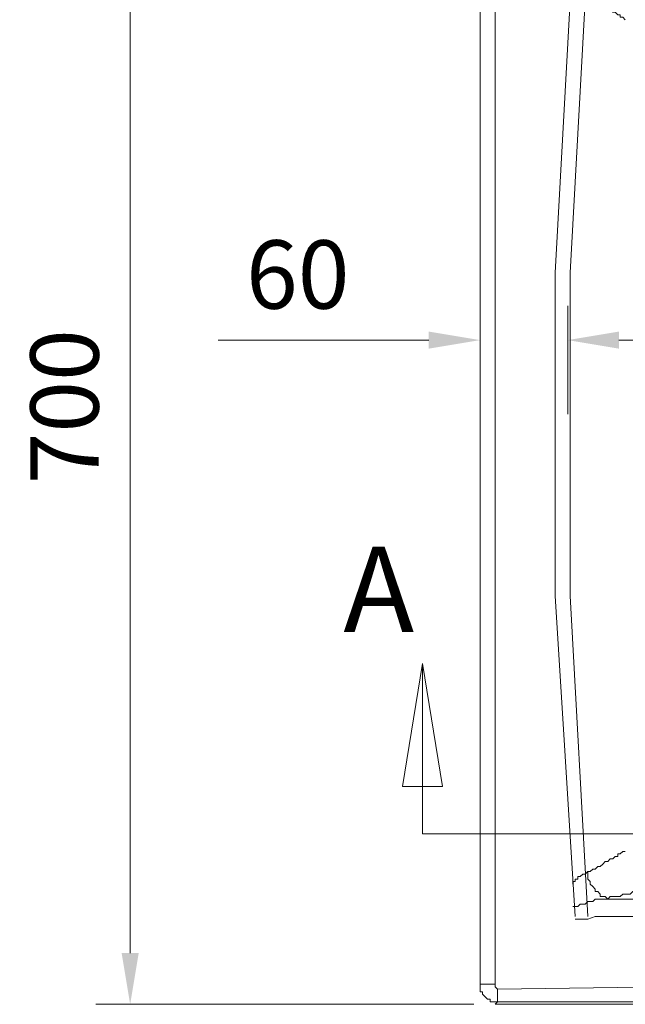
# Model space of a CAD drawing. Units: centimetres. Extents: x -10026 to 537, y -736 to 1958.
# Drawn here: x -8777 to -8423, y 1001 to 1577 of the extents above; entities that cross this region are included whole.
import ezdxf

# ---------------------------------------------------------------- set-up
doc = ezdxf.new("R2010")
doc.units = ezdxf.units.CM
doc.header["$MEASUREMENT"] = 0
doc.layers.add('═╝▓Ò 1', color=7, linetype='Continuous')
doc.styles.get("Standard").update_dxf_attribs({"font": 'arial.ttf'})
doc.dimstyles.get("Standard").update_dxf_attribs({"dimtxt": 0.2, "dimasz": 0.15, "dimexe": 0.1, "dimexo": 0.0625, "dimgap": 0.09, "dimtad": 1, "dimdec": 4, "dimzin": 0, "dimdsep": 46, "dimtxsty": 'Standard', "dimcen": 0.09, "dimadec": 0, "dimazin": 0, "dimtfac": 1, "dimtdec": 4, "dimtofl": 0, "dimtmove": 0, "dimatfit": 0, "dimfxl": 1, "dimtolj": 1, "dimtzin": 0, "dimarcsym": 0})

# ---------------------------------------------------------------- blocks, each defined once
blk = doc.blocks.new('*D44')
at = {"color": 0, "linetype": 'Continuous', "lineweight": 0}
for p, q in [((-8511.39, 1702.02), (-8732.52, 1702.02)), ((-8712.52, 1672.02), (-8712.52, 1030.91)), ((-8511.39, 1000.91), (-8732.52, 1000.91))]:
    blk.add_line(p, q, dxfattribs=at)
for points in [[(-8717.52, 1672.02), (-8707.52, 1672.02), (-8712.52, 1702.02)], [(-8717.52, 1030.91), (-8707.52, 1030.91), (-8712.52, 1000.91)]]:
    blk.add_solid(points, dxfattribs=at)
at = {"layer": 'DEFPOINTS', "color": 0, "linetype": 'Continuous', "lineweight": 0}
for p in [(-8498.89, 1702.02), (-8712.52, 1000.91), (-8498.89, 1000.91)]:
    blk.add_point(p, dxfattribs=at)
at = {"color": 0, "linetype": 'Continuous', "lineweight": 0, "insert": (-8750.95, 1350.72), "char_height": 40, "attachment_point": 5, "rotation": 90}
blk.add_mtext('\\A1;700 ', dxfattribs=at)
blk = doc.blocks.new('*D45')
at = {"color": 0, "linetype": 'Continuous', "lineweight": 0}
for p, q in [((-8507.69, 1346.37), (-8507.69, 1409.75)), ((-8456.35, 1346.37), (-8456.35, 1409.75)), ((-8537.69, 1389.75), (-8661.07, 1389.75)), ((-8426.35, 1389.75), (-8396.35, 1389.75))]:
    blk.add_line(p, q, dxfattribs=at)
for points in [[(-8537.69, 1394.75), (-8537.69, 1384.75), (-8507.69, 1389.75)], [(-8426.35, 1394.75), (-8426.35, 1384.75), (-8456.35, 1389.75)]]:
    blk.add_solid(points, dxfattribs=at)
at = {"layer": 'DEFPOINTS', "color": 0, "linetype": 'Continuous', "lineweight": 0}
for p in [(-8507.69, 1389.75), (-8507.69, 1333.87), (-8456.35, 1333.87)]:
    blk.add_point(p, dxfattribs=at)
at = {"color": 0, "linetype": 'Continuous', "lineweight": 0, "insert": (-8614.38, 1428.17), "char_height": 40, "attachment_point": 5}
blk.add_mtext('\\A1;60', dxfattribs=at)

msp = doc.modelspace()

# ---------------------------------------------------------------- linework, layer by layer
at = {"layer": '═╝▓Ò 1', "color": 0, "lineweight": 15}
for points in [[(-8507.69003, 1011.17438), (-8507.69003, 1011.17438), (-8507.69003, 1691.75825), (-8507.69003, 1691.75825)], [(-8507.69003, 1110.91434), (-8507.69003, 1110.91434), (-8507.69003, 1590.55086), (-8507.69003, 1590.55086)], [(-8498.88813, 1110.91434), (-8498.88813, 1110.91434), (-8498.88813, 1590.55086), (-8498.88813, 1590.55086)], [(-8507.69003, 1501.07758), (-8507.69003, 1501.07758), (-8507.69003, 1401.33761), (-8507.69003, 1401.33761)], [(-8541.43021, 1200.38762), (-8541.43021, 1200.38762), (-8541.43021, 1100.65028), (-8541.43021, 1100.65028)], [(-8507.69003, 1014.10659), (-8507.69003, 1014.10659), (-8507.69003, 1110.91434), (-8507.69003, 1110.91434)], [(-6750.49461, 1100.65028), (-6750.49461, 1100.65028), (-8541.43021, 1100.65028), (-8541.43021, 1100.65028)], [(-8507.69003, 1012.6418), (-8507.69003, 1012.6418), (-8507.69003, 1014.10659), (-8507.69003, 1014.10659)], [(-8507.69003, 1012.6418), (-8507.69003, 1012.6418), (-8507.69003, 1011.17438), (-8507.69003, 1011.17438)], [(-8399.14816, 1011.17438), (-8399.14816, 1011.17438), (-8497.42334, 1009.70695), (-8497.42334, 1009.70695)], [(-8497.42334, 1002.3751), (-8497.42334, 1002.3751), (-8498.88813, 1002.3751), (-8498.88813, 1002.3751)], [(-8497.42334, 1002.3751), (-8497.42334, 1002.3751), (-8498.88813, 1000.90505), (-8498.88813, 1000.90505)], [(-7708.29759, 1000.90505), (-7708.29759, 1000.90505), (-8498.88813, 1000.90505), (-8498.88813, 1000.90505)], [(-8495.95591, 1002.3751), (-8495.95591, 1002.3751), (-8497.42334, 1002.3751), (-8497.42334, 1002.3751)], [(-8399.14816, 1002.3751), (-8399.14816, 1002.3751), (-8495.95591, 1002.3751), (-8495.95591, 1002.3751)]]:
    msp.add_open_spline(points, degree=3, dxfattribs=at)
for points, knots in [([(-8453.42172, 1616.9513), (-8453.42172, 1616.9513), (-8463.68578, 1429.20548), (-8463.68578, 1429.20548), (-8463.68578, 1429.20548), (-8463.68578, 1429.20548), (-8463.68578, 1239.99223), (-8463.68578, 1239.99223), (-8463.68578, 1239.99223), (-8463.68578, 1239.99223), (-8451.95167, 1052.24377), (-8451.95167, 1052.24377)], [0, 0, 0, 0, 0.333333333, 0.333333333, 0.333333333, 0.333333333, 0.666666667, 0.666666667, 0.666666667, 0.666666667, 1, 1, 1, 1]), ([(-8444.61982, 1616.9513), (-8444.61982, 1616.9513), (-8454.88388, 1429.20548), (-8454.88388, 1429.20548), (-8454.88388, 1429.20548), (-8454.88388, 1429.20548), (-8454.88388, 1239.99223), (-8454.88388, 1239.99223), (-8454.88388, 1239.99223), (-8454.88388, 1239.99223), (-8444.61982, 1052.24377), (-8444.61982, 1052.24377)], [0, 0, 0, 0, 0.333333333, 0.333333333, 0.333333333, 0.333333333, 0.666666667, 0.666666667, 0.666666667, 0.666666667, 1, 1, 1, 1]), ([(-8454.88388, 1597.88008), (-8454.88388, 1597.88008), (-8454.88388, 1597.88008), (-8454.88388, 1597.88008), (-8454.88388, 1597.88008), (-8454.88388, 1597.88008), (-8453.42172, 1596.41792), (-8453.42172, 1596.41792), (-8453.42172, 1596.41792), (-8453.42172, 1596.41792), (-8453.42172, 1596.41792), (-8453.42172, 1596.41792), (-8453.42172, 1596.41792), (-8453.42172, 1596.41792), (-8453.42172, 1596.41792), (-8453.42172, 1596.41792), (-8453.42172, 1596.41792), (-8453.42172, 1596.41792), (-8451.95167, 1594.95049), (-8451.95167, 1594.95049), (-8451.95167, 1594.95049), (-8451.95167, 1594.95049), (-8450.48425, 1593.4857), (-8450.48425, 1593.4857), (-8450.48425, 1593.4857), (-8450.48425, 1593.4857), (-8450.48425, 1593.4857), (-8450.48425, 1593.4857), (-8450.48425, 1593.4857), (-8450.48425, 1593.4857), (-8449.01946, 1592.01828), (-8449.01946, 1592.01828), (-8449.01946, 1592.01828), (-8449.01946, 1592.01828), (-8447.55204, 1592.01828), (-8447.55204, 1592.01828), (-8447.55204, 1592.01828), (-8447.55204, 1592.01828), (-8447.55204, 1590.55086), (-8447.55204, 1590.55086), (-8447.55204, 1590.55086), (-8447.55204, 1590.55086), (-8446.08461, 1590.55086), (-8446.08461, 1590.55086), (-8446.08461, 1590.55086), (-8446.08461, 1590.55086), (-8444.61982, 1590.55086), (-8444.61982, 1590.55086), (-8444.61982, 1590.55086), (-8444.61982, 1590.55086), (-8444.61982, 1589.08607), (-8444.61982, 1589.08607), (-8444.61982, 1589.08607), (-8444.61982, 1589.08607), (-8443.1524, 1589.08607), (-8443.1524, 1589.08607), (-8443.1524, 1589.08607), (-8443.1524, 1589.08607), (-8441.68498, 1589.08607), (-8441.68498, 1589.08607), (-8441.68498, 1589.08607), (-8441.68498, 1589.08607), (-8440.22019, 1587.61602), (-8440.22019, 1587.61602), (-8440.22019, 1587.61602), (-8440.22019, 1587.61602), (-8440.22019, 1587.61602), (-8440.22019, 1587.61602), (-8440.22019, 1587.61602), (-8440.22019, 1587.61602), (-8438.75014, 1587.61602), (-8438.75014, 1587.61602), (-8438.75014, 1587.61602), (-8438.75014, 1587.61602), (-8437.28534, 1586.15122), (-8437.28534, 1586.15122), (-8437.28534, 1586.15122), (-8437.28534, 1586.15122), (-8437.28534, 1586.15122), (-8437.28534, 1586.15122), (-8437.28534, 1586.15122), (-8437.28534, 1586.15122), (-8435.81792, 1584.6838), (-8435.81792, 1584.6838), (-8435.81792, 1584.6838), (-8435.81792, 1584.6838), (-8434.3505, 1584.6838), (-8434.3505, 1584.6838), (-8434.3505, 1584.6838), (-8434.3505, 1584.6838), (-8432.88308, 1583.21638), (-8432.88308, 1583.21638), (-8432.88308, 1583.21638), (-8432.88308, 1583.21638), (-8432.88308, 1583.21638), (-8432.88308, 1583.21638), (-8432.88308, 1583.21638), (-8432.88308, 1583.21638), (-8431.41829, 1583.21638), (-8431.41829, 1583.21638), (-8431.41829, 1583.21638), (-8431.41829, 1583.21638), (-8429.95086, 1581.74896), (-8429.95086, 1581.74896), (-8429.95086, 1581.74896), (-8429.95086, 1581.74896), (-8428.48344, 1581.74896), (-8428.48344, 1581.74896), (-8428.48344, 1581.74896), (-8428.48344, 1581.74896), (-8427.01865, 1580.28417), (-8427.01865, 1580.28417), (-8427.01865, 1580.28417), (-8427.01865, 1580.28417), (-8425.55123, 1580.28417), (-8425.55123, 1580.28417), (-8425.55123, 1580.28417), (-8425.55123, 1580.28417), (-8425.55123, 1578.81674), (-8425.55123, 1578.81674), (-8425.55123, 1578.81674), (-8425.55123, 1578.81674), (-8424.08381, 1578.81674), (-8424.08381, 1578.81674), (-8424.08381, 1578.81674), (-8424.08381, 1578.81674), (-8422.61639, 1577.34932), (-8422.61639, 1577.34932)], [0, 0, 0, 0, 0.03125, 0.03125, 0.03125, 0.03125, 0.0625, 0.0625, 0.0625, 0.0625, 0.09375, 0.09375, 0.09375, 0.09375, 0.125, 0.125, 0.125, 0.125, 0.15625, 0.15625, 0.15625, 0.15625, 0.1875, 0.1875, 0.1875, 0.1875, 0.21875, 0.21875, 0.21875, 0.21875, 0.25, 0.25, 0.25, 0.25, 0.28125, 0.28125, 0.28125, 0.28125, 0.3125, 0.3125, 0.3125, 0.3125, 0.34375, 0.34375, 0.34375, 0.34375, 0.375, 0.375, 0.375, 0.375, 0.40625, 0.40625, 0.40625, 0.40625, 0.4375, 0.4375, 0.4375, 0.4375, 0.46875, 0.46875, 0.46875, 0.46875, 0.5, 0.5, 0.5, 0.5, 0.53125, 0.53125, 0.53125, 0.53125, 0.5625, 0.5625, 0.5625, 0.5625, 0.59375, 0.59375, 0.59375, 0.59375, 0.625, 0.625, 0.625, 0.625, 0.65625, 0.65625, 0.65625, 0.65625, 0.6875, 0.6875, 0.6875, 0.6875, 0.71875, 0.71875, 0.71875, 0.71875, 0.75, 0.75, 0.75, 0.75, 0.78125, 0.78125, 0.78125, 0.78125, 0.8125, 0.8125, 0.8125, 0.8125, 0.84375, 0.84375, 0.84375, 0.84375, 0.875, 0.875, 0.875, 0.875, 0.90625, 0.90625, 0.90625, 0.90625, 0.9375, 0.9375, 0.9375, 0.9375, 0.96875, 0.96875, 0.96875, 0.96875, 1, 1, 1, 1]), ([(-8553.15906, 1128.51552), (-8553.15906, 1128.51552), (-8541.43021, 1200.38762), (-8541.43021, 1200.38762), (-8541.43021, 1200.38762), (-8541.43021, 1200.38762), (-8529.69083, 1128.51552), (-8529.69083, 1128.51552), (-8529.69083, 1128.51552), (-8529.69083, 1128.51552), (-8553.15906, 1128.51552), (-8553.15906, 1128.51552)], [0, 0, 0, 0, 0.333333333, 0.333333333, 0.333333333, 0.333333333, 0.666666667, 0.666666667, 0.666666667, 0.666666667, 1, 1, 1, 1]), ([(-8497.42334, 1009.70695), (-8497.42334, 1009.70695), (-8498.88813, 1011.17438), (-8498.88813, 1011.17438), (-8498.88813, 1011.17438), (-8498.88813, 1011.17438), (-8498.88813, 1011.17438), (-8498.88813, 1011.17438), (-8498.88813, 1011.17438), (-8498.88813, 1011.17438), (-8498.88813, 1012.6418), (-8498.88813, 1012.6418), (-8498.88813, 1012.6418), (-8498.88813, 1012.6418), (-8498.88813, 1012.6418), (-8498.88813, 1012.6418), (-8498.88813, 1012.6418), (-8498.88813, 1012.6418), (-8498.88813, 1110.91434), (-8498.88813, 1110.91434)], [0, 0, 0, 0, 0.2, 0.2, 0.2, 0.2, 0.4, 0.4, 0.4, 0.4, 0.6, 0.6, 0.6, 0.6, 0.8, 0.8, 0.8, 0.8, 1, 1, 1, 1]), ([(-8453.42172, 1071.31237), (-8453.42172, 1071.31237), (-8453.42172, 1071.31237), (-8453.42172, 1071.31237), (-8453.42172, 1071.31237), (-8453.42172, 1071.31237), (-8453.42172, 1072.77979), (-8453.42172, 1072.77979), (-8453.42172, 1072.77979), (-8453.42172, 1072.77979), (-8453.42172, 1072.77979), (-8453.42172, 1072.77979), (-8453.42172, 1072.77979), (-8453.42172, 1072.77979), (-8451.95167, 1072.77979), (-8451.95167, 1072.77979), (-8451.95167, 1072.77979), (-8451.95167, 1072.77979), (-8451.95167, 1074.24458), (-8451.95167, 1074.24458), (-8451.95167, 1074.24458), (-8451.95167, 1074.24458), (-8450.48425, 1074.24458), (-8450.48425, 1074.24458), (-8450.48425, 1074.24458), (-8450.48425, 1074.24458), (-8450.48425, 1075.712), (-8450.48425, 1075.712), (-8450.48425, 1075.712), (-8450.48425, 1075.712), (-8449.01946, 1075.712), (-8449.01946, 1075.712), (-8449.01946, 1075.712), (-8449.01946, 1075.712), (-8447.55204, 1077.17942), (-8447.55204, 1077.17942), (-8447.55204, 1077.17942), (-8447.55204, 1077.17942), (-8447.55204, 1077.17942), (-8447.55204, 1077.17942), (-8447.55204, 1077.17942), (-8447.55204, 1077.17942), (-8446.08461, 1077.17942), (-8446.08461, 1077.17942), (-8446.08461, 1077.17942), (-8446.08461, 1077.17942), (-8444.61982, 1078.64685), (-8444.61982, 1078.64685), (-8444.61982, 1078.64685), (-8444.61982, 1078.64685), (-8444.61982, 1078.64685), (-8444.61982, 1078.64685), (-8444.61982, 1078.64685), (-8444.61982, 1078.64685), (-8443.1524, 1078.64685), (-8443.1524, 1078.64685), (-8443.1524, 1078.64685), (-8443.1524, 1078.64685), (-8441.68498, 1080.11164), (-8441.68498, 1080.11164), (-8441.68498, 1080.11164), (-8441.68498, 1080.11164), (-8441.68498, 1080.11164), (-8441.68498, 1080.11164), (-8441.68498, 1080.11164), (-8441.68498, 1080.11164), (-8440.22019, 1080.11164), (-8440.22019, 1080.11164), (-8440.22019, 1080.11164), (-8440.22019, 1080.11164), (-8438.75014, 1081.58169), (-8438.75014, 1081.58169), (-8438.75014, 1081.58169), (-8438.75014, 1081.58169), (-8437.28534, 1081.58169), (-8437.28534, 1081.58169), (-8437.28534, 1081.58169), (-8437.28534, 1081.58169), (-8437.28534, 1081.58169), (-8437.28534, 1081.58169), (-8437.28534, 1081.58169), (-8437.28534, 1081.58169), (-8435.81792, 1083.04648), (-8435.81792, 1083.04648), (-8435.81792, 1083.04648), (-8435.81792, 1083.04648), (-8434.3505, 1084.5139), (-8434.3505, 1084.5139), (-8434.3505, 1084.5139), (-8434.3505, 1084.5139), (-8432.88308, 1084.5139), (-8432.88308, 1084.5139), (-8432.88308, 1084.5139), (-8432.88308, 1084.5139), (-8432.88308, 1084.5139), (-8432.88308, 1084.5139), (-8432.88308, 1084.5139), (-8432.88308, 1084.5139), (-8431.41829, 1085.97869), (-8431.41829, 1085.97869), (-8431.41829, 1085.97869), (-8431.41829, 1085.97869), (-8429.95086, 1085.97869), (-8429.95086, 1085.97869), (-8429.95086, 1085.97869), (-8429.95086, 1085.97869), (-8428.48344, 1087.44875), (-8428.48344, 1087.44875), (-8428.48344, 1087.44875), (-8428.48344, 1087.44875), (-8427.01865, 1087.44875), (-8427.01865, 1087.44875), (-8427.01865, 1087.44875), (-8427.01865, 1087.44875), (-8427.01865, 1088.91354), (-8427.01865, 1088.91354), (-8427.01865, 1088.91354), (-8427.01865, 1088.91354), (-8425.55123, 1088.91354), (-8425.55123, 1088.91354), (-8425.55123, 1088.91354), (-8425.55123, 1088.91354), (-8424.08381, 1090.38096), (-8424.08381, 1090.38096), (-8424.08381, 1090.38096), (-8424.08381, 1090.38096), (-8422.61639, 1090.38096), (-8422.61639, 1090.38096)], [0, 0, 0, 0, 0.03125, 0.03125, 0.03125, 0.03125, 0.0625, 0.0625, 0.0625, 0.0625, 0.09375, 0.09375, 0.09375, 0.09375, 0.125, 0.125, 0.125, 0.125, 0.15625, 0.15625, 0.15625, 0.15625, 0.1875, 0.1875, 0.1875, 0.1875, 0.21875, 0.21875, 0.21875, 0.21875, 0.25, 0.25, 0.25, 0.25, 0.28125, 0.28125, 0.28125, 0.28125, 0.3125, 0.3125, 0.3125, 0.3125, 0.34375, 0.34375, 0.34375, 0.34375, 0.375, 0.375, 0.375, 0.375, 0.40625, 0.40625, 0.40625, 0.40625, 0.4375, 0.4375, 0.4375, 0.4375, 0.46875, 0.46875, 0.46875, 0.46875, 0.5, 0.5, 0.5, 0.5, 0.53125, 0.53125, 0.53125, 0.53125, 0.5625, 0.5625, 0.5625, 0.5625, 0.59375, 0.59375, 0.59375, 0.59375, 0.625, 0.625, 0.625, 0.625, 0.65625, 0.65625, 0.65625, 0.65625, 0.6875, 0.6875, 0.6875, 0.6875, 0.71875, 0.71875, 0.71875, 0.71875, 0.75, 0.75, 0.75, 0.75, 0.78125, 0.78125, 0.78125, 0.78125, 0.8125, 0.8125, 0.8125, 0.8125, 0.84375, 0.84375, 0.84375, 0.84375, 0.875, 0.875, 0.875, 0.875, 0.90625, 0.90625, 0.90625, 0.90625, 0.9375, 0.9375, 0.9375, 0.9375, 0.96875, 0.96875, 0.96875, 0.96875, 1, 1, 1, 1]), ([(-8444.61982, 1078.64685), (-8444.61982, 1078.64685), (-8444.61982, 1077.17942), (-8444.61982, 1077.17942), (-8444.61982, 1077.17942), (-8444.61982, 1077.17942), (-8444.61982, 1075.712), (-8444.61982, 1075.712), (-8444.61982, 1075.712), (-8444.61982, 1075.712), (-8444.61982, 1074.24458), (-8444.61982, 1074.24458), (-8444.61982, 1074.24458), (-8444.61982, 1074.24458), (-8443.1524, 1072.77979), (-8443.1524, 1072.77979), (-8443.1524, 1072.77979), (-8443.1524, 1072.77979), (-8443.1524, 1071.31237), (-8443.1524, 1071.31237), (-8443.1524, 1071.31237), (-8443.1524, 1071.31237), (-8441.68498, 1069.84758), (-8441.68498, 1069.84758), (-8441.68498, 1069.84758), (-8441.68498, 1069.84758), (-8441.68498, 1069.84758), (-8441.68498, 1069.84758), (-8441.68498, 1069.84758), (-8441.68498, 1069.84758), (-8440.22019, 1068.38015), (-8440.22019, 1068.38015), (-8440.22019, 1068.38015), (-8440.22019, 1068.38015), (-8440.22019, 1066.9101), (-8440.22019, 1066.9101), (-8440.22019, 1066.9101), (-8440.22019, 1066.9101), (-8438.75014, 1066.9101), (-8438.75014, 1066.9101), (-8438.75014, 1066.9101), (-8438.75014, 1066.9101), (-8437.28534, 1065.44794), (-8437.28534, 1065.44794), (-8437.28534, 1065.44794), (-8437.28534, 1065.44794), (-8437.28534, 1063.97789), (-8437.28534, 1063.97789), (-8437.28534, 1063.97789), (-8437.28534, 1063.97789), (-8435.81792, 1063.97789), (-8435.81792, 1063.97789), (-8435.81792, 1063.97789), (-8435.81792, 1063.97789), (-8434.3505, 1063.97789), (-8434.3505, 1063.97789), (-8434.3505, 1063.97789), (-8434.3505, 1063.97789), (-8434.3505, 1063.97789), (-8434.3505, 1063.97789), (-8434.3505, 1063.97789), (-8434.3505, 1063.97789), (-8432.88308, 1062.5131), (-8432.88308, 1062.5131)], [0, 0, 0, 0, 0.0625, 0.0625, 0.0625, 0.0625, 0.125, 0.125, 0.125, 0.125, 0.1875, 0.1875, 0.1875, 0.1875, 0.25, 0.25, 0.25, 0.25, 0.3125, 0.3125, 0.3125, 0.3125, 0.375, 0.375, 0.375, 0.375, 0.4375, 0.4375, 0.4375, 0.4375, 0.5, 0.5, 0.5, 0.5, 0.5625, 0.5625, 0.5625, 0.5625, 0.625, 0.625, 0.625, 0.625, 0.6875, 0.6875, 0.6875, 0.6875, 0.75, 0.75, 0.75, 0.75, 0.8125, 0.8125, 0.8125, 0.8125, 0.875, 0.875, 0.875, 0.875, 0.9375, 0.9375, 0.9375, 0.9375, 1, 1, 1, 1]), ([(-8358.07876, 1062.5131), (-8358.07876, 1062.5131), (-8432.88308, 1062.5131), (-8432.88308, 1062.5131), (-8432.88308, 1062.5131), (-8432.88308, 1062.5131), (-8431.41829, 1063.97789), (-8431.41829, 1063.97789), (-8431.41829, 1063.97789), (-8431.41829, 1063.97789), (-8429.95086, 1063.97789), (-8429.95086, 1063.97789), (-8429.95086, 1063.97789), (-8429.95086, 1063.97789), (-8428.48344, 1063.97789), (-8428.48344, 1063.97789), (-8428.48344, 1063.97789), (-8428.48344, 1063.97789), (-8427.01865, 1063.97789), (-8427.01865, 1063.97789), (-8427.01865, 1063.97789), (-8427.01865, 1063.97789), (-8425.55123, 1063.97789), (-8425.55123, 1063.97789), (-8425.55123, 1063.97789), (-8425.55123, 1063.97789), (-8424.08381, 1065.44794), (-8424.08381, 1065.44794), (-8424.08381, 1065.44794), (-8424.08381, 1065.44794), (-8424.08381, 1065.44794), (-8424.08381, 1065.44794), (-8424.08381, 1065.44794), (-8424.08381, 1065.44794), (-8422.61639, 1065.44794), (-8422.61639, 1065.44794), (-8422.61639, 1065.44794), (-8422.61639, 1065.44794), (-8419.68154, 1065.44794), (-8419.68154, 1065.44794), (-8419.68154, 1065.44794), (-8419.68154, 1065.44794), (-8418.21938, 1066.9101), (-8418.21938, 1066.9101), (-8418.21938, 1066.9101), (-8418.21938, 1066.9101), (-8416.74933, 1066.9101), (-8416.74933, 1066.9101), (-8416.74933, 1066.9101), (-8416.74933, 1066.9101), (-8416.74933, 1066.9101), (-8416.74933, 1066.9101), (-8416.74933, 1066.9101), (-8416.74933, 1066.9101), (-8415.28191, 1066.9101), (-8415.28191, 1066.9101), (-8415.28191, 1066.9101), (-8415.28191, 1066.9101), (-8413.81712, 1068.38015), (-8413.81712, 1068.38015), (-8413.81712, 1068.38015), (-8413.81712, 1068.38015), (-8412.34969, 1068.38015), (-8412.34969, 1068.38015), (-8412.34969, 1068.38015), (-8412.34969, 1068.38015), (-8410.88227, 1068.38015), (-8410.88227, 1068.38015), (-8410.88227, 1068.38015), (-8410.88227, 1068.38015), (-8409.41748, 1069.84758), (-8409.41748, 1069.84758), (-8409.41748, 1069.84758), (-8409.41748, 1069.84758), (-8407.95006, 1069.84758), (-8407.95006, 1069.84758), (-8407.95006, 1069.84758), (-8407.95006, 1069.84758), (-8405.01784, 1069.84758), (-8405.01784, 1069.84758), (-8405.01784, 1069.84758), (-8405.01784, 1069.84758), (-8403.54779, 1071.31237), (-8403.54779, 1071.31237)], [0, 0, 0, 0, 0.047619048, 0.047619048, 0.047619048, 0.047619048, 0.095238095, 0.095238095, 0.095238095, 0.095238095, 0.142857143, 0.142857143, 0.142857143, 0.142857143, 0.19047619, 0.19047619, 0.19047619, 0.19047619, 0.238095238, 0.238095238, 0.238095238, 0.238095238, 0.285714286, 0.285714286, 0.285714286, 0.285714286, 0.333333333, 0.333333333, 0.333333333, 0.333333333, 0.380952381, 0.380952381, 0.380952381, 0.380952381, 0.428571429, 0.428571429, 0.428571429, 0.428571429, 0.476190476, 0.476190476, 0.476190476, 0.476190476, 0.523809524, 0.523809524, 0.523809524, 0.523809524, 0.571428571, 0.571428571, 0.571428571, 0.571428571, 0.619047619, 0.619047619, 0.619047619, 0.619047619, 0.666666667, 0.666666667, 0.666666667, 0.666666667, 0.714285714, 0.714285714, 0.714285714, 0.714285714, 0.761904762, 0.761904762, 0.761904762, 0.761904762, 0.80952381, 0.80952381, 0.80952381, 0.80952381, 0.857142857, 0.857142857, 0.857142857, 0.857142857, 0.904761905, 0.904761905, 0.904761905, 0.904761905, 0.952380952, 0.952380952, 0.952380952, 0.952380952, 1, 1, 1, 1]), ([(-8453.42172, 1058.11083), (-8453.42172, 1058.11083), (-8451.95167, 1058.11083), (-8451.95167, 1058.11083), (-8451.95167, 1058.11083), (-8451.95167, 1058.11083), (-8451.95167, 1058.11083), (-8451.95167, 1058.11083), (-8451.95167, 1058.11083), (-8451.95167, 1058.11083), (-8451.95167, 1058.11083), (-8451.95167, 1058.11083), (-8451.95167, 1058.11083), (-8451.95167, 1058.11083), (-8450.48425, 1058.11083), (-8450.48425, 1058.11083), (-8450.48425, 1058.11083), (-8450.48425, 1058.11083), (-8450.48425, 1058.11083), (-8450.48425, 1058.11083), (-8450.48425, 1058.11083), (-8450.48425, 1058.11083), (-8449.01946, 1059.57825), (-8449.01946, 1059.57825), (-8449.01946, 1059.57825), (-8449.01946, 1059.57825), (-8447.55204, 1059.57825), (-8447.55204, 1059.57825), (-8447.55204, 1059.57825), (-8447.55204, 1059.57825), (-8447.55204, 1059.57825), (-8447.55204, 1059.57825), (-8447.55204, 1059.57825), (-8447.55204, 1059.57825), (-8446.08461, 1059.57825), (-8446.08461, 1059.57825), (-8446.08461, 1059.57825), (-8446.08461, 1059.57825), (-8444.61982, 1061.04567), (-8444.61982, 1061.04567), (-8444.61982, 1061.04567), (-8444.61982, 1061.04567), (-8441.68498, 1061.04567), (-8441.68498, 1061.04567), (-8441.68498, 1061.04567), (-8441.68498, 1061.04567), (-8441.68498, 1061.04567), (-8441.68498, 1061.04567), (-8441.68498, 1061.04567), (-8441.68498, 1061.04567), (-8441.68498, 1061.04567), (-8441.68498, 1061.04567), (-8441.68498, 1061.04567), (-8441.68498, 1061.04567), (-8440.22019, 1062.5131), (-8440.22019, 1062.5131), (-8440.22019, 1062.5131), (-8440.22019, 1062.5131), (-8438.75014, 1062.5131), (-8438.75014, 1062.5131), (-8438.75014, 1062.5131), (-8438.75014, 1062.5131), (-8437.28534, 1062.5131), (-8437.28534, 1062.5131), (-8437.28534, 1062.5131), (-8437.28534, 1062.5131), (-8435.81792, 1062.5131), (-8435.81792, 1062.5131), (-8435.81792, 1062.5131), (-8435.81792, 1062.5131), (-8434.3505, 1062.5131), (-8434.3505, 1062.5131), (-8434.3505, 1062.5131), (-8434.3505, 1062.5131), (-8434.3505, 1062.5131), (-8434.3505, 1062.5131), (-8434.3505, 1062.5131), (-8434.3505, 1062.5131), (-8432.88308, 1062.5131), (-8432.88308, 1062.5131)], [0, 0, 0, 0, 0.05, 0.05, 0.05, 0.05, 0.1, 0.1, 0.1, 0.1, 0.15, 0.15, 0.15, 0.15, 0.2, 0.2, 0.2, 0.2, 0.25, 0.25, 0.25, 0.25, 0.3, 0.3, 0.3, 0.3, 0.35, 0.35, 0.35, 0.35, 0.4, 0.4, 0.4, 0.4, 0.45, 0.45, 0.45, 0.45, 0.5, 0.5, 0.5, 0.5, 0.55, 0.55, 0.55, 0.55, 0.6, 0.6, 0.6, 0.6, 0.65, 0.65, 0.65, 0.65, 0.7, 0.7, 0.7, 0.7, 0.75, 0.75, 0.75, 0.75, 0.8, 0.8, 0.8, 0.8, 0.85, 0.85, 0.85, 0.85, 0.9, 0.9, 0.9, 0.9, 0.95, 0.95, 0.95, 0.95, 1, 1, 1, 1]), ([(-8358.07876, 1052.24377), (-8358.07876, 1052.24377), (-8365.41324, 1052.24377), (-8365.41324, 1052.24377), (-8365.41324, 1052.24377), (-8365.41324, 1052.24377), (-8372.74509, 1052.24377), (-8372.74509, 1052.24377), (-8372.74509, 1052.24377), (-8372.74509, 1052.24377), (-8380.07956, 1052.24377), (-8380.07956, 1052.24377), (-8380.07956, 1052.24377), (-8380.07956, 1052.24377), (-8388.88147, 1052.24377), (-8388.88147, 1052.24377), (-8388.88147, 1052.24377), (-8388.88147, 1052.24377), (-8396.21594, 1052.24377), (-8396.21594, 1052.24377), (-8396.21594, 1052.24377), (-8396.21594, 1052.24377), (-8403.54779, 1052.24377), (-8403.54779, 1052.24377), (-8403.54779, 1052.24377), (-8403.54779, 1052.24377), (-8410.88227, 1052.24377), (-8410.88227, 1052.24377), (-8410.88227, 1052.24377), (-8410.88227, 1052.24377), (-8418.21938, 1052.24377), (-8418.21938, 1052.24377), (-8418.21938, 1052.24377), (-8418.21938, 1052.24377), (-8425.55123, 1052.24377), (-8425.55123, 1052.24377), (-8425.55123, 1052.24377), (-8425.55123, 1052.24377), (-8431.41829, 1052.24377), (-8431.41829, 1052.24377), (-8431.41829, 1052.24377), (-8431.41829, 1052.24377), (-8435.81792, 1052.24377), (-8435.81792, 1052.24377), (-8435.81792, 1052.24377), (-8435.81792, 1052.24377), (-8440.22019, 1052.24377), (-8440.22019, 1052.24377), (-8440.22019, 1052.24377), (-8440.22019, 1052.24377), (-8444.61982, 1050.77635), (-8444.61982, 1050.77635), (-8444.61982, 1050.77635), (-8444.61982, 1050.77635), (-8449.01946, 1050.77635), (-8449.01946, 1050.77635), (-8449.01946, 1050.77635), (-8449.01946, 1050.77635), (-8451.95167, 1050.77635), (-8451.95167, 1050.77635)], [0, 0, 0, 0, 0.066666667, 0.066666667, 0.066666667, 0.066666667, 0.133333333, 0.133333333, 0.133333333, 0.133333333, 0.2, 0.2, 0.2, 0.2, 0.266666667, 0.266666667, 0.266666667, 0.266666667, 0.333333333, 0.333333333, 0.333333333, 0.333333333, 0.4, 0.4, 0.4, 0.4, 0.466666667, 0.466666667, 0.466666667, 0.466666667, 0.533333333, 0.533333333, 0.533333333, 0.533333333, 0.6, 0.6, 0.6, 0.6, 0.666666667, 0.666666667, 0.666666667, 0.666666667, 0.733333333, 0.733333333, 0.733333333, 0.733333333, 0.8, 0.8, 0.8, 0.8, 0.866666667, 0.866666667, 0.866666667, 0.866666667, 0.933333333, 0.933333333, 0.933333333, 0.933333333, 1, 1, 1, 1]), ([(-8506.22261, 1008.24216), (-8506.22261, 1008.24216), (-8506.22261, 1008.24216), (-8506.22261, 1008.24216), (-8506.22261, 1008.24216), (-8506.22261, 1008.24216), (-8506.22261, 1008.24216), (-8506.22261, 1008.24216), (-8506.22261, 1008.24216), (-8506.22261, 1008.24216), (-8507.69003, 1008.24216), (-8507.69003, 1008.24216), (-8507.69003, 1008.24216), (-8507.69003, 1008.24216), (-8507.69003, 1008.24216), (-8507.69003, 1008.24216), (-8507.69003, 1008.24216), (-8507.69003, 1008.24216), (-8507.69003, 1009.70695), (-8507.69003, 1009.70695), (-8507.69003, 1009.70695), (-8507.69003, 1009.70695), (-8507.69003, 1011.17438), (-8507.69003, 1011.17438), (-8507.69003, 1011.17438), (-8507.69003, 1011.17438), (-8507.69003, 1012.6418), (-8507.69003, 1012.6418), (-8507.69003, 1012.6418), (-8507.69003, 1012.6418), (-8507.69003, 1012.6418), (-8507.69003, 1012.6418)], [0, 0, 0, 0, 0.125, 0.125, 0.125, 0.125, 0.25, 0.25, 0.25, 0.25, 0.375, 0.375, 0.375, 0.375, 0.5, 0.5, 0.5, 0.5, 0.625, 0.625, 0.625, 0.625, 0.75, 0.75, 0.75, 0.75, 0.875, 0.875, 0.875, 0.875, 1, 1, 1, 1]), ([(-8503.29039, 1012.6418), (-8503.29039, 1012.6418), (-8503.29039, 1012.6418), (-8503.29039, 1012.6418), (-8503.29039, 1012.6418), (-8503.29039, 1012.6418), (-8503.29039, 1012.6418), (-8503.29039, 1012.6418), (-8503.29039, 1012.6418), (-8503.29039, 1012.6418), (-8503.29039, 1012.6418), (-8503.29039, 1012.6418), (-8503.29039, 1012.6418), (-8503.29039, 1012.6418), (-8503.29039, 1012.6418), (-8503.29039, 1012.6418), (-8503.29039, 1012.6418), (-8503.29039, 1012.6418), (-8504.75518, 1012.6418), (-8504.75518, 1012.6418), (-8504.75518, 1012.6418), (-8504.75518, 1012.6418), (-8506.22261, 1012.6418), (-8506.22261, 1012.6418), (-8506.22261, 1012.6418), (-8506.22261, 1012.6418), (-8506.22261, 1012.6418), (-8506.22261, 1012.6418), (-8506.22261, 1012.6418), (-8506.22261, 1012.6418), (-8507.69003, 1012.6418), (-8507.69003, 1012.6418)], [0, 0, 0, 0, 0.125, 0.125, 0.125, 0.125, 0.25, 0.25, 0.25, 0.25, 0.375, 0.375, 0.375, 0.375, 0.5, 0.5, 0.5, 0.5, 0.625, 0.625, 0.625, 0.625, 0.75, 0.75, 0.75, 0.75, 0.875, 0.875, 0.875, 0.875, 1, 1, 1, 1]), ([(-8507.69003, 1008.24216), (-8507.69003, 1008.24216), (-8507.69003, 1008.24216), (-8507.69003, 1008.24216), (-8507.69003, 1008.24216), (-8507.69003, 1008.24216), (-8507.69003, 1008.24216), (-8507.69003, 1008.24216), (-8507.69003, 1008.24216), (-8507.69003, 1008.24216), (-8507.69003, 1008.24216), (-8507.69003, 1008.24216), (-8507.69003, 1008.24216), (-8507.69003, 1008.24216), (-8507.69003, 1008.24216), (-8507.69003, 1008.24216), (-8507.69003, 1008.24216), (-8507.69003, 1008.24216), (-8507.69003, 1008.24216), (-8507.69003, 1008.24216), (-8507.69003, 1008.24216), (-8507.69003, 1008.24216), (-8507.69003, 1008.24216), (-8507.69003, 1008.24216), (-8507.69003, 1008.24216), (-8507.69003, 1008.24216), (-8507.69003, 1008.24216), (-8507.69003, 1008.24216), (-8507.69003, 1008.24216), (-8507.69003, 1008.24216), (-8507.69003, 1008.24216), (-8507.69003, 1008.24216), (-8507.69003, 1008.24216), (-8507.69003, 1008.24216), (-8507.69003, 1009.70695), (-8507.69003, 1009.70695), (-8507.69003, 1009.70695), (-8507.69003, 1009.70695), (-8507.69003, 1009.70695), (-8507.69003, 1009.70695), (-8507.69003, 1009.70695), (-8507.69003, 1009.70695), (-8507.69003, 1009.70695), (-8507.69003, 1009.70695), (-8507.69003, 1009.70695), (-8507.69003, 1009.70695), (-8507.69003, 1009.70695), (-8507.69003, 1009.70695), (-8507.69003, 1009.70695), (-8507.69003, 1009.70695), (-8507.69003, 1009.70695), (-8507.69003, 1009.70695), (-8507.69003, 1009.70695), (-8507.69003, 1009.70695), (-8507.69003, 1009.70695), (-8507.69003, 1009.70695), (-8507.69003, 1009.70695), (-8507.69003, 1009.70695), (-8507.69003, 1009.70695), (-8507.69003, 1009.70695), (-8507.69003, 1009.70695), (-8507.69003, 1009.70695), (-8507.69003, 1009.70695), (-8507.69003, 1009.70695), (-8507.69003, 1009.70695), (-8507.69003, 1009.70695), (-8507.69003, 1009.70695), (-8507.69003, 1009.70695), (-8507.69003, 1009.70695), (-8507.69003, 1009.70695), (-8507.69003, 1011.17438), (-8507.69003, 1011.17438), (-8507.69003, 1011.17438), (-8507.69003, 1011.17438), (-8507.69003, 1011.17438), (-8507.69003, 1011.17438), (-8507.69003, 1011.17438), (-8507.69003, 1011.17438), (-8507.69003, 1011.17438), (-8507.69003, 1011.17438), (-8507.69003, 1011.17438), (-8507.69003, 1011.17438), (-8507.69003, 1011.17438), (-8507.69003, 1011.17438), (-8507.69003, 1011.17438), (-8507.69003, 1011.17438), (-8507.69003, 1011.17438), (-8507.69003, 1011.17438), (-8507.69003, 1011.17438), (-8507.69003, 1011.17438), (-8507.69003, 1011.17438), (-8507.69003, 1011.17438), (-8507.69003, 1011.17438), (-8507.69003, 1011.17438), (-8507.69003, 1011.17438), (-8507.69003, 1011.17438)], [0, 0, 0, 0, 0.041666667, 0.041666667, 0.041666667, 0.041666667, 0.083333333, 0.083333333, 0.083333333, 0.083333333, 0.125, 0.125, 0.125, 0.125, 0.166666667, 0.166666667, 0.166666667, 0.166666667, 0.208333333, 0.208333333, 0.208333333, 0.208333333, 0.25, 0.25, 0.25, 0.25, 0.291666667, 0.291666667, 0.291666667, 0.291666667, 0.333333333, 0.333333333, 0.333333333, 0.333333333, 0.375, 0.375, 0.375, 0.375, 0.416666667, 0.416666667, 0.416666667, 0.416666667, 0.458333333, 0.458333333, 0.458333333, 0.458333333, 0.5, 0.5, 0.5, 0.5, 0.541666667, 0.541666667, 0.541666667, 0.541666667, 0.583333333, 0.583333333, 0.583333333, 0.583333333, 0.625, 0.625, 0.625, 0.625, 0.666666667, 0.666666667, 0.666666667, 0.666666667, 0.708333333, 0.708333333, 0.708333333, 0.708333333, 0.75, 0.75, 0.75, 0.75, 0.791666667, 0.791666667, 0.791666667, 0.791666667, 0.833333333, 0.833333333, 0.833333333, 0.833333333, 0.875, 0.875, 0.875, 0.875, 0.916666667, 0.916666667, 0.916666667, 0.916666667, 0.958333333, 0.958333333, 0.958333333, 0.958333333, 1, 1, 1, 1]), ([(-8498.88813, 1012.6418), (-8498.88813, 1012.6418), (-8500.35818, 1012.6418), (-8500.35818, 1012.6418), (-8500.35818, 1012.6418), (-8500.35818, 1012.6418), (-8501.82297, 1012.6418), (-8501.82297, 1012.6418), (-8501.82297, 1012.6418), (-8501.82297, 1012.6418), (-8503.29039, 1012.6418), (-8503.29039, 1012.6418), (-8503.29039, 1012.6418), (-8503.29039, 1012.6418), (-8503.29039, 1012.6418), (-8503.29039, 1012.6418)], [0, 0, 0, 0, 0.25, 0.25, 0.25, 0.25, 0.5, 0.5, 0.5, 0.5, 0.75, 0.75, 0.75, 0.75, 1, 1, 1, 1]), ([(-8497.42334, 1009.70695), (-8497.42334, 1009.70695), (-8497.42334, 1009.70695), (-8497.42334, 1009.70695), (-8497.42334, 1009.70695), (-8497.42334, 1009.70695), (-8497.42334, 1008.24216), (-8497.42334, 1008.24216), (-8497.42334, 1008.24216), (-8497.42334, 1008.24216), (-8497.42334, 1006.77474), (-8497.42334, 1006.77474), (-8497.42334, 1006.77474), (-8497.42334, 1006.77474), (-8497.42334, 1006.77474), (-8497.42334, 1006.77474)], [0, 0, 0, 0, 0.25, 0.25, 0.25, 0.25, 0.5, 0.5, 0.5, 0.5, 0.75, 0.75, 0.75, 0.75, 1, 1, 1, 1]), ([(-8501.82297, 1003.8399), (-8501.82297, 1003.8399), (-8503.29039, 1003.8399), (-8503.29039, 1003.8399), (-8503.29039, 1003.8399), (-8503.29039, 1003.8399), (-8504.75518, 1005.30732), (-8504.75518, 1005.30732), (-8504.75518, 1005.30732), (-8504.75518, 1005.30732), (-8506.22261, 1006.77474), (-8506.22261, 1006.77474), (-8506.22261, 1006.77474), (-8506.22261, 1006.77474), (-8506.22261, 1006.77474), (-8506.22261, 1006.77474), (-8506.22261, 1006.77474), (-8506.22261, 1006.77474), (-8506.22261, 1006.77474), (-8506.22261, 1006.77474), (-8506.22261, 1006.77474), (-8506.22261, 1006.77474), (-8506.22261, 1006.77474), (-8506.22261, 1006.77474), (-8506.22261, 1006.77474), (-8506.22261, 1006.77474), (-8506.22261, 1006.77474), (-8506.22261, 1006.77474), (-8506.22261, 1006.77474), (-8506.22261, 1006.77474), (-8506.22261, 1008.24216), (-8506.22261, 1008.24216)], [0, 0, 0, 0, 0.125, 0.125, 0.125, 0.125, 0.25, 0.25, 0.25, 0.25, 0.375, 0.375, 0.375, 0.375, 0.5, 0.5, 0.5, 0.5, 0.625, 0.625, 0.625, 0.625, 0.75, 0.75, 0.75, 0.75, 0.875, 0.875, 0.875, 0.875, 1, 1, 1, 1]), ([(-8498.88813, 1002.3751), (-8498.88813, 1002.3751), (-8500.35818, 1002.3751), (-8500.35818, 1002.3751), (-8500.35818, 1002.3751), (-8500.35818, 1002.3751), (-8500.35818, 1002.3751), (-8500.35818, 1002.3751), (-8500.35818, 1002.3751), (-8500.35818, 1002.3751), (-8501.82297, 1002.3751), (-8501.82297, 1002.3751), (-8501.82297, 1002.3751), (-8501.82297, 1002.3751), (-8501.82297, 1002.3751), (-8501.82297, 1002.3751), (-8501.82297, 1002.3751), (-8501.82297, 1002.3751), (-8501.82297, 1003.8399), (-8501.82297, 1003.8399), (-8501.82297, 1003.8399), (-8501.82297, 1003.8399), (-8501.82297, 1003.8399), (-8501.82297, 1003.8399), (-8501.82297, 1003.8399), (-8501.82297, 1003.8399), (-8501.82297, 1003.8399), (-8501.82297, 1003.8399), (-8501.82297, 1003.8399), (-8501.82297, 1003.8399), (-8501.82297, 1003.8399), (-8501.82297, 1003.8399)], [0, 0, 0, 0, 0.125, 0.125, 0.125, 0.125, 0.25, 0.25, 0.25, 0.25, 0.375, 0.375, 0.375, 0.375, 0.5, 0.5, 0.5, 0.5, 0.625, 0.625, 0.625, 0.625, 0.75, 0.75, 0.75, 0.75, 0.875, 0.875, 0.875, 0.875, 1, 1, 1, 1]), ([(-8497.42334, 1006.77474), (-8497.42334, 1006.77474), (-8497.42334, 1006.77474), (-8497.42334, 1006.77474), (-8497.42334, 1006.77474), (-8497.42334, 1006.77474), (-8497.42334, 1006.77474), (-8497.42334, 1006.77474), (-8497.42334, 1006.77474), (-8497.42334, 1006.77474), (-8497.42334, 1006.77474), (-8497.42334, 1006.77474), (-8497.42334, 1006.77474), (-8497.42334, 1006.77474), (-8497.42334, 1006.77474), (-8497.42334, 1006.77474), (-8497.42334, 1006.77474), (-8497.42334, 1006.77474), (-8497.42334, 1005.30732), (-8497.42334, 1005.30732), (-8497.42334, 1005.30732), (-8497.42334, 1005.30732), (-8497.42334, 1003.8399), (-8497.42334, 1003.8399), (-8497.42334, 1003.8399), (-8497.42334, 1003.8399), (-8497.42334, 1002.3751), (-8497.42334, 1002.3751), (-8497.42334, 1002.3751), (-8497.42334, 1002.3751), (-8497.42334, 1002.3751), (-8497.42334, 1002.3751)], [0, 0, 0, 0, 0.125, 0.125, 0.125, 0.125, 0.25, 0.25, 0.25, 0.25, 0.375, 0.375, 0.375, 0.375, 0.5, 0.5, 0.5, 0.5, 0.625, 0.625, 0.625, 0.625, 0.75, 0.75, 0.75, 0.75, 0.875, 0.875, 0.875, 0.875, 1, 1, 1, 1])]:
    msp.add_open_spline(points, degree=3, knots=knots, dxfattribs=at)

# ---------------------------------------------------------------- texts
at = {"linetype": 'Continuous', "lineweight": 0, "insert": (-8573.6627, 1268.8069), "char_height": 50, "width": 46.1289581, "attachment_point": 1}
msp.add_mtext('\\pi-0.28136;A', dxfattribs=at)

# ---------------------------------------------------------------- dimensions: what is measured, and where the dimension line sits
at = {"linetype": 'Continuous', "lineweight": 0}
dim = msp.add_linear_dim(base=(-8712.52338, 1000.90505), p1=(-8498.88813, 1702.02494), p2=(-8498.88813, 1000.90505), angle=90, text='700 ', dimstyle='Standard', override={"dimscale": 200, "dimdec": 0, "dimdsep": 0, "dimtdec": 0, "dimatfit": 3, "dimlwd": 0, "dimlwe": 0}, dxfattribs=at)
dim.commit()
dim.dimension.update_dxf_attribs({"geometry": '*D44', "text_midpoint": (-8712.52338, 1350.71917), "dimtype": 160})
dim = msp.add_linear_dim(base=(-8507.69003, 1389.74511), p1=(-8456.35394, 1333.86514), p2=(-8507.69003, 1333.86514), text='60', dimstyle='Standard', override={"dimscale": 200, "dimdec": 0, "dimdsep": 0, "dimtdec": 0, "dimatfit": 3, "dimlwd": 0, "dimlwe": 0}, dxfattribs=at)
dim.commit()
dim.dimension.update_dxf_attribs({"geometry": '*D45', "text_midpoint": (-8614.38034, 1389.74511), "dimtype": 160})

doc.saveas('drawing.dxf')
